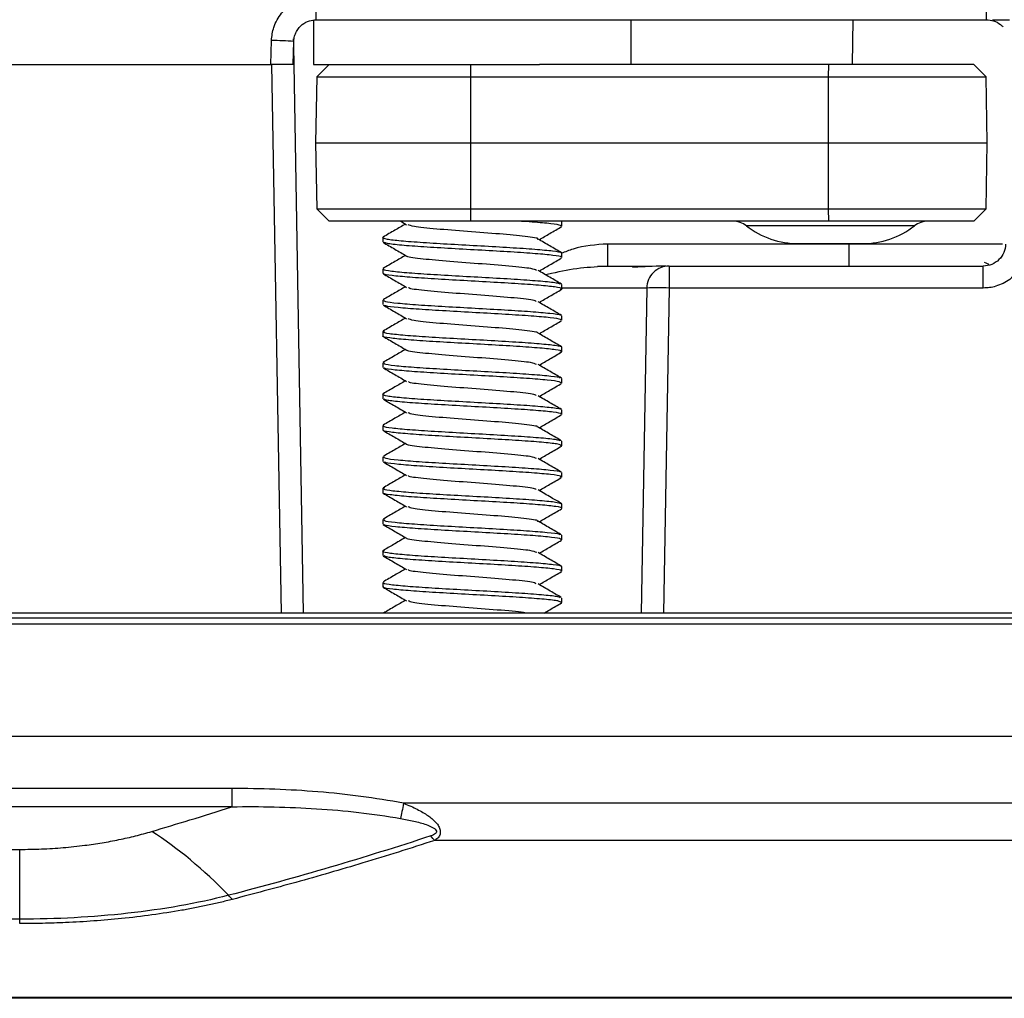
# Model space of a CAD drawing. Extents: x 3 to 428, y 4 to 275.
# Drawn here: x 179 to 189, y 220 to 229 of the extents above; entities that cross this region are included whole.
import ezdxf

# ---------------------------------------------------------------- set-up
doc = ezdxf.new("R2010")
doc.units = 0
doc.linetypes.add('SLD-SOLID', pattern=[0])
doc.layers.get('0').update_dxf_attribs({"linetype": 'CONTINUOUS'})

msp = doc.modelspace()

# ---------------------------------------------------------------- linework, layer by layer
at = {"color": 7, "linetype": 'SLD-SOLID'}
for p, q in [((188.8937, 229.4126), (188.8937, 229.6352)), ((182.3152, 229.4126), (182.3152, 228.9751)), ((182.3428, 229.4126), (188.8937, 229.4126)), ((182.7716, 229.4126), (185.4214, 229.4126)), ((185.4214, 228.9751), (185.4214, 229.4126)), ((188.9525, 229.4126), (189.1183, 229.4126)), ((181.8994, 228.9751), (181.9055, 229.2092)), ((182.1183, 228.9751), (182.1242, 229.1996)), ((182.122, 229.2002), (182.1216, 229.2256)), ((182.1259, 228.9751), (182.1229, 229.1501)), ((136.7812, 228.9751), (181.9072, 228.9751)), ((136.7891, 228.9751), (181.8994, 228.9751)), ((182.1259, 228.9751), (181.9072, 228.9751)), ((182.2195, 223.617), (182.1259, 228.9751)), ((182.3152, 228.9751), (182.7716, 228.9751)), ((182.4683, 228.9751), (182.3483, 228.8552)), ((182.7716, 228.9751), (184.524, 228.9751)), ((183.8516, 228.9751), (183.8502, 228.8552)), ((187.3513, 228.9751), (184.524, 228.9751)), ((187.3499, 228.8552), (187.3513, 228.9751)), ((188.768, 228.9751), (187.3513, 228.9751)), ((188.888, 228.8552), (188.768, 228.9751)), ((182.3483, 228.8552), (182.337, 228.2095)), ((182.3483, 228.8552), (183.8502, 228.8552)), ((183.8502, 228.8552), (183.85, 228.2095)), ((183.8502, 228.8552), (187.3499, 228.8552)), ((187.3498, 228.2095), (187.3499, 228.8552)), ((187.3499, 228.8552), (188.888, 228.8552)), ((188.8993, 228.2095), (188.888, 228.8552)), ((182.337, 228.2095), (182.3483, 227.5639)), ((182.337, 228.2095), (183.85, 228.2095)), ((183.85, 228.2095), (183.8502, 227.5639)), ((183.85, 228.2095), (187.3498, 228.2095)), ((187.3499, 227.5639), (187.3498, 228.2095)), ((187.3498, 228.2095), (188.8993, 228.2095)), ((188.888, 227.5639), (188.8993, 228.2095)), ((182.3483, 227.5639), (182.4683, 227.4439)), ((182.3483, 227.5639), (183.8502, 227.5639)), ((183.8502, 227.5639), (187.3499, 227.5639)), ((183.8502, 227.5639), (183.8516, 227.4439)), ((187.3499, 227.5639), (188.888, 227.5639)), ((187.3513, 227.4439), (187.3499, 227.5639)), ((188.768, 227.4439), (188.888, 227.5639)), ((183.8516, 227.4439), (182.4683, 227.4439)), ((183.1684, 227.4439), (183.2264, 227.4102)), ((187.3513, 227.4439), (183.8516, 227.4439)), ((184.7408, 227.4422), (184.7379, 227.4439)), ((184.7433, 227.3948), (184.7433, 227.4385)), ((188.768, 227.4439), (187.3513, 227.4439)), ((182.9933, 227.2854), (182.9933, 227.2417)), ((187.549, 227.2213), (185.1903, 227.2213)), ((187.055, 227.2251), (187.681, 227.2251)), ((184.7433, 227.0886), (184.7433, 227.1322)), ((182.9933, 226.9791), (182.9933, 226.9354)), ((185.0928, 226.9984), (185.0577, 226.9956)), ((185.1903, 227.0149), (185.1903, 227.0064)), ((185.7913, 227.0064), (185.7913, 226.7915)), ((185.7913, 227.0064), (188.8613, 227.0064)), ((188.8613, 226.7915), (188.8613, 227.0064)), ((184.7433, 226.7823), (184.7433, 226.826)), ((185.5725, 226.7915), (185.5171, 223.617)), ((188.8613, 226.7915), (185.7913, 226.7915)), ((182.9933, 226.6729), (182.9933, 226.6292)), ((184.7433, 226.476), (184.7433, 226.5197)), ((182.9933, 226.3666), (182.9933, 226.3229)), ((184.7433, 226.1698), (184.7433, 226.2135)), ((182.9933, 226.0603), (182.9933, 226.0166)), ((184.7433, 225.8635), (184.7433, 225.9072)), ((182.9933, 225.7541), (182.9933, 225.7104)), ((184.7433, 225.5573), (184.7433, 225.601)), ((182.9933, 225.4478), (182.9933, 225.4041)), ((184.7308, 225.2461), (184.7429, 225.2495)), ((184.7433, 225.251), (184.7433, 225.2947)), ((182.9933, 225.1416), (182.9933, 225.0979)), ((184.7433, 224.9448), (184.7433, 224.9884)), ((182.9933, 224.8353), (182.9933, 224.7916)), ((184.7425, 224.6843), (184.7378, 224.6822)), ((184.7433, 224.6386), (184.7433, 224.6822)), ((182.9933, 224.5291), (182.9933, 224.4854)), ((184.7433, 224.3323), (184.7433, 224.3759)), ((182.9933, 224.2228), (182.9933, 224.1792)), ((184.7433, 224.0261), (184.7433, 224.0697)), ((182.9933, 223.9166), (182.9933, 223.8729)), ((184.7325, 223.7152), (184.7426, 223.7179)), ((184.7433, 223.7198), (184.7433, 223.7635)), ((193.4724, 223.617), (60.4179, 223.617)), ((60.4189, 223.5686), (193.4714, 223.5686)), ((193.4714, 223.5064), (60.4189, 223.5064)), ((60.4189, 222.4126), (193.4714, 222.4126)), ((181.518, 221.9029), (72.3723, 221.9029)), ((181.518, 221.7244), (72.3723, 221.7244)), ((193.4714, 221.7582), (183.1962, 221.7582)), ((193.4714, 221.396), (183.5024, 221.396)), ((74.4452, 221.3079), (179.4452, 221.3079)), ((179.4452, 220.6265), (74.4452, 220.6265)), ((193.4714, 219.8624), (60.4189, 219.8624)), ((193.4714, 219.8533), (60.4189, 219.8533))]:
    msp.add_line(p, q, dxfattribs=at)
at = {"color": 8, "linetype": 'SLD-SOLID'}
for p, q in [((187.5873, 229.4126), (187.5796, 228.9751)), ((181.9072, 228.9751), (182.0007, 223.617)), ((188.1889, 227.3983), (186.5472, 227.3983)), ((187.5491, 227.2251), (187.549, 227.2213)), ((185.7913, 226.7915), (185.7358, 223.617))]:
    msp.add_line(p, q, dxfattribs=at)
at = {"color": 7, "linetype": 'SLD-SOLID'}
for centre, radius, start, end in [((181.878, 226.07), 3.1393, 85.50322, 89.49883), ((186.4135, 227.2251), 0.2188, 52.34154, 90), ((187.055, 228.0564), 0.8312, 232.34154, 270), ((187.6811, 228.0564), 0.8312, 270, 307.65846), ((188.3226, 227.2251), 0.2188, 90, 127.65846), ((185.7913, 226.7876), 0.2188, 90, 134.5), ((185.7913, 226.7876), 0.2188, 134.5, 179), ((185.6819, 223.6566), 3.1368, 88.00212, 91.99788)]:
    msp.add_arc(centre, radius, start, end, dxfattribs=at)
for points, knots in [([(181.9055, 229.2092), (181.9104, 229.2527), (181.9214, 229.3488), (181.9873, 229.4624), (182.0691, 229.5437), (182.1507, 229.5943), (182.2431, 229.6288), (182.3096, 229.6331), (182.3428, 229.6352)], [0, 0, 0, 0, 0.193538, 0.427909, 0.566276, 0.704672, 0.852328, 1, 1, 1, 1]), ([(182.3428, 229.4126), (182.3428, 229.416), (182.3428, 229.4227), (182.3428, 229.4744), (182.3428, 229.5481), (182.3428, 229.6062), (182.3428, 229.6352)], [0, 0, 0, 0, 0.250001, 0.500002, 0.750001, 1, 1, 1, 1]), ([(188.8937, 229.6352), (188.9344, 229.6319), (189.0252, 229.6245), (189.1369, 229.5679), (189.2213, 229.4932), (189.2787, 229.4129), (189.3208, 229.3172), (189.3276, 229.2452), (189.3311, 229.2092)], [0, 0, 0, 0, 0.180582, 0.40312, 0.541456, 0.679773, 0.839799, 1, 1, 1, 1]), ([(182.1242, 229.1996), (182.1258, 229.2169), (182.129, 229.2505), (182.1478, 229.2965), (182.1738, 229.3352), (182.2143, 229.3743), (182.2713, 229.4062), (182.3202, 229.4106), (182.3428, 229.4126)], [0, 0, 0, 0, 0.153783, 0.299404, 0.436854, 0.56615, 0.799254, 1, 1, 1, 1]), ([(188.8937, 229.4126), (188.9163, 229.4105), (188.965, 229.406), (189.02, 229.3768), (189.0459, 229.35), (189.0536, 229.3421)], [0, 0, 0, 0, 0.377223, 0.81521, 1, 1, 1, 1]), ([(183.2153, 227.4166), (183.1806, 227.3965), (183.1076, 227.354), (183.0345, 227.3116), (182.9961, 227.2893)], [0, 0, 0, 0, 0.474201, 1, 1, 1, 1]), ([(184.5066, 227.2698), (184.5072, 227.2702), (184.5187, 227.2787), (184.3937, 227.2952), (184.1488, 227.3194), (183.818, 227.3436), (183.5087, 227.3677), (183.2859, 227.39), (183.254, 227.4042), (183.2402, 227.4103)], [0, 0, 0, 0, 0.008921, 0.180976, 0.353033, 0.525087, 0.697142, 0.869198, 1, 1, 1, 1]), ([(184.7338, 227.3948), (184.7324, 227.3989), (184.729, 227.4084), (184.605, 227.4235), (184.4623, 227.4358), (184.3525, 227.4426), (184.3316, 227.4439)], [0, 0, 0, 0, 0.249984, 0.585433, 0.920884, 1, 1, 1, 1]), ([(184.5213, 227.2635), (184.5561, 227.2837), (184.6291, 227.3263), (184.7023, 227.3687), (184.7407, 227.391)], [0, 0, 0, 0, 0.475155, 1, 1, 1, 1]), ([(183.0064, 227.2903), (183.0015, 227.289), (182.9751, 227.2823), (183.0254, 227.2699), (183.1584, 227.2535), (183.3797, 227.2371), (183.6541, 227.2205), (183.9534, 227.2041), (184.2425, 227.1877), (184.491, 227.1711), (184.6627, 227.1546), (184.7462, 227.1418), (184.7348, 227.1342), (184.7317, 227.1322)], [0, 0, 0, 0, 0.023886, 0.128109, 0.232333, 0.336556, 0.440779, 0.545004, 0.649227, 0.75345, 0.857675, 0.961899, 1, 1, 1, 1]), ([(184.7409, 227.1359), (184.7025, 227.1582), (184.6257, 227.2028), (184.5489, 227.2475), (184.5106, 227.2698)], [0, 0, 0, 0, 0.50036, 1, 1, 1, 1]), ([(182.9956, 227.2379), (183.0341, 227.2157), (183.1108, 227.1711), (183.1876, 227.1264), (183.2259, 227.1041)], [0, 0, 0, 0, 0.500351, 1, 1, 1, 1]), ([(184.7321, 227.0886), (184.7352, 227.0904), (184.7472, 227.0978), (184.666, 227.1105), (184.4968, 227.1271), (184.2498, 227.1436), (183.9614, 227.1599), (183.6622, 227.1765), (183.3855, 227.193), (183.167, 227.2093), (183.0306, 227.2241), (183.0146, 227.2333), (183.0081, 227.237)], [0, 0, 0, 0, 0.037584, 0.148521, 0.259458, 0.370397, 0.481334, 0.592272, 0.703209, 0.814146, 0.925083, 1, 1, 1, 1]), ([(187.549, 227.2213), (187.549, 227.1958), (187.549, 227.1684), (187.549, 227.1154), (187.549, 227.0901), (187.549, 227.0483), (187.549, 227.0319), (187.549, 227.011), (187.549, 227.0064), (187.549, 227.0064)], [0, 0, 0, 0, 0.25, 0.25, 0.5, 0.5, 0.75, 0.75, 1, 1, 1, 1]), ([(189.2988, 227.2213), (189.2981, 227.207), (189.2968, 227.1784), (189.2897, 227.1363), (189.2788, 227.0953), (189.2637, 227.0553), (189.2371, 227.0014), (189.1924, 226.9373), (189.1263, 226.8774), (189.0556, 226.8343), (188.9887, 226.8087), (188.9233, 226.794), (188.882, 226.7923), (188.8613, 226.7915)], [0, 0, 0, 0, 0.063476, 0.126063, 0.188363, 0.250986, 0.314531, 0.453628, 0.593494, 0.705356, 0.817627, 0.908583, 1, 1, 1, 1]), ([(189.08, 227.2213), (189.079, 227.1647), (189.055, 227.1087), (188.9742, 227.0294), (188.9179, 227.0064), (188.8613, 227.0064)], [0, 0, 0, 0, 0.5, 0.5, 1, 1, 1, 1]), ([(183.2152, 227.1103), (183.1805, 227.0901), (183.1074, 227.0476), (183.0342, 227.0051), (182.9958, 226.9828)], [0, 0, 0, 0, 0.475285, 1, 1, 1, 1]), ([(184.4949, 226.9636), (184.483, 226.9694), (184.4545, 226.9833), (184.2376, 227.0053), (183.9304, 227.0294), (183.5988, 227.0536), (183.3495, 227.0778), (183.2208, 227.0946), (183.2315, 227.1034), (183.2324, 227.1041)], [0, 0, 0, 0, 0.124532, 0.29658, 0.468629, 0.640681, 0.812728, 0.984777, 1, 1, 1, 1]), ([(184.5213, 226.9572), (184.556, 226.9774), (184.629, 227.0199), (184.7021, 227.0623), (184.7405, 227.0846)], [0, 0, 0, 0, 0.474243, 1, 1, 1, 1]), ([(183.0044, 226.9791), (183.0013, 226.9773), (182.9892, 226.9699), (183.0702, 226.957), (183.2391, 226.9406), (183.4859, 226.9242), (183.7743, 226.9076), (184.0734, 226.8912), (184.3503, 226.8748), (184.5689, 226.8582), (184.7052, 226.8436), (184.7214, 226.8345), (184.7278, 226.8309)], [0, 0, 0, 0, 0.037291, 0.148417, 0.259544, 0.370672, 0.4818, 0.592926, 0.704054, 0.815181, 0.926308, 1, 1, 1, 1]), ([(185.6206, 227.0028), (185.5794, 227.0029), (185.4984, 227.003), (185.3254, 227.003), (185.1885, 227.0031), (185.1033, 227.0031), (185.0921, 227.0031)], [0, 0, 0, 0, 0.329697, 0.647658, 0.953845, 1, 1, 1, 1]), ([(185.7598, 227.0064), (185.7197, 227.006), (185.6405, 227.0053), (185.5028, 226.9966), (185.4347, 226.9922)], [0, 0, 0, 0, 0.505411, 1, 1, 1, 1]), ([(188.9133, 227.0195), (188.9141, 227.02), (188.9213, 227.0241), (188.896, 227.0327), (188.8735, 227.0404)], [0, 0, 0, 0, 0.1121, 1, 1, 1, 1]), ([(182.9959, 226.9316), (183.0343, 226.9093), (183.111, 226.8648), (183.1877, 226.8202), (183.226, 226.7979)], [0, 0, 0, 0, 0.500307, 1, 1, 1, 1]), ([(184.731, 226.7777), (184.7356, 226.7788), (184.7614, 226.7855), (184.7108, 226.7976), (184.5776, 226.8142), (184.3561, 226.8307), (184.0815, 226.847), (183.7822, 226.8636), (183.4932, 226.8801), (183.2449, 226.8964), (183.0735, 226.913), (182.9903, 226.926), (183.0018, 226.9334), (183.0048, 226.9354)], [0, 0, 0, 0, 0.022658, 0.127049, 0.231439, 0.33583, 0.440221, 0.544611, 0.649004, 0.753394, 0.857784, 0.962176, 1, 1, 1, 1]), ([(184.7405, 226.8299), (184.7021, 226.8522), (184.6253, 226.8968), (184.5485, 226.9414), (184.5102, 226.9637)], [0, 0, 0, 0, 0.50036, 1, 1, 1, 1]), ([(183.2152, 226.8041), (183.1805, 226.7839), (183.1073, 226.7413), (183.0341, 226.6989), (182.9956, 226.6766)], [0, 0, 0, 0, 0.475174, 1, 1, 1, 1]), ([(184.4917, 226.6572), (184.491, 226.6605), (184.4882, 226.6718), (184.3208, 226.6911), (184.0384, 226.7153), (183.7032, 226.7395), (183.4194, 226.7636), (183.2498, 226.7831), (183.2462, 226.7945), (183.2451, 226.7979)], [0, 0, 0, 0, 0.06928, 0.241046, 0.412813, 0.584579, 0.756346, 0.928113, 1, 1, 1, 1]), ([(185.5401, 226.7921), (185.5437, 226.7921), (185.57, 226.7919), (185.5714, 226.7917), (185.5725, 226.7915)], [0, 0, 0, 0, 0.133715, 1, 1, 1, 1]), ([(184.5213, 226.651), (184.5561, 226.6712), (184.6293, 226.7138), (184.7025, 226.7563), (184.741, 226.7786)], [0, 0, 0, 0, 0.475229, 1, 1, 1, 1]), ([(182.9961, 226.6252), (183.0345, 226.6029), (183.1113, 226.5584), (183.188, 226.5137), (183.2264, 226.4914)], [0, 0, 0, 0, 0.500372, 1, 1, 1, 1]), ([(183.0028, 226.6729), (183.0043, 226.6688), (183.0078, 226.6592), (183.1285, 226.6441), (183.3319, 226.6277), (183.5992, 226.6113), (183.8962, 226.5947), (184.1897, 226.5783), (184.4488, 226.5619), (184.6348, 226.5453), (184.7313, 226.5328), (184.7297, 226.5259), (184.7294, 226.5244)], [0, 0, 0, 0, 0.082316, 0.193253, 0.304191, 0.415127, 0.526065, 0.637001, 0.747938, 0.858874, 0.969813, 1, 1, 1, 1]), ([(184.7309, 226.476), (184.733, 226.4789), (184.7391, 226.4873), (184.6405, 226.5013), (184.4545, 226.5178), (184.1973, 226.5341), (183.9041, 226.5506), (183.607, 226.5672), (183.338, 226.5835), (183.1343, 226.6), (183.0184, 226.6137), (183.0121, 226.6217), (183.0101, 226.6243)], [0, 0, 0, 0, 0.058876, 0.16998, 0.281085, 0.392192, 0.503295, 0.614403, 0.725508, 0.836612, 0.947718, 1, 1, 1, 1]), ([(184.7407, 226.5235), (184.7024, 226.5458), (184.6256, 226.5903), (184.5489, 226.6349), (184.5106, 226.6572)], [0, 0, 0, 0, 0.500313, 1, 1, 1, 1]), ([(183.2153, 226.4979), (183.1806, 226.4777), (183.1076, 226.4352), (183.0345, 226.3928), (182.9961, 226.3705)], [0, 0, 0, 0, 0.474226, 1, 1, 1, 1]), ([(184.5052, 226.3511), (184.506, 226.3516), (184.517, 226.3603), (184.39, 226.377), (184.1427, 226.4011), (183.8113, 226.4253), (183.5032, 226.4495), (183.2837, 226.4715), (183.2538, 226.4856), (183.241, 226.4915)], [0, 0, 0, 0, 0.012451, 0.184503, 0.356557, 0.528611, 0.700663, 0.872716, 1, 1, 1, 1]), ([(184.5213, 226.3448), (184.5561, 226.365), (184.6292, 226.4075), (184.7023, 226.45), (184.7407, 226.4722)], [0, 0, 0, 0, 0.475228, 1, 1, 1, 1]), ([(184.7268, 226.1649), (184.7338, 226.1672), (184.7576, 226.175), (184.6928, 226.1883), (184.5409, 226.2048), (184.3072, 226.2212), (184.0254, 226.2377), (183.7253, 226.2543), (183.4421, 226.2706), (183.2047, 226.2871), (183.0513, 226.3037), (182.9829, 226.3155), (182.9981, 226.3219), (183.0004, 226.3229)], [0, 0, 0, 0, 0.044079, 0.148303, 0.252529, 0.356753, 0.460976, 0.5652, 0.669425, 0.773649, 0.877873, 0.982098, 1, 1, 1, 1]), ([(183.0099, 226.3715), (183.0028, 226.3691), (182.9795, 226.3612), (183.0461, 226.3477), (183.1999, 226.3312), (183.4349, 226.3148), (183.7174, 226.2983), (184.0175, 226.2818), (184.3, 226.2654), (184.5362, 226.2489), (184.6875, 226.2323), (184.7545, 226.2206), (184.739, 226.2143), (184.7369, 226.2135)], [0, 0, 0, 0, 0.046259, 0.150484, 0.254709, 0.358937, 0.463161, 0.567386, 0.671613, 0.775838, 0.880063, 0.98429, 1, 1, 1, 1]), ([(182.9956, 226.3192), (183.0341, 226.2969), (183.1109, 226.2523), (183.1876, 226.2077), (183.226, 226.1854)], [0, 0, 0, 0, 0.500372, 1, 1, 1, 1]), ([(184.741, 226.2172), (184.7025, 226.2395), (184.6257, 226.284), (184.549, 226.3287), (184.5106, 226.351)], [0, 0, 0, 0, 0.500371, 1, 1, 1, 1]), ([(183.2152, 226.1916), (183.1805, 226.1714), (183.1074, 226.1289), (183.0343, 226.0864), (182.9959, 226.0641)], [0, 0, 0, 0, 0.475202, 1, 1, 1, 1]), ([(184.4957, 226.0448), (184.4828, 226.0508), (184.4524, 226.0649), (184.2322, 226.087), (183.9238, 226.1112), (183.5926, 226.1353), (183.3458, 226.1595), (183.2192, 226.1761), (183.2304, 226.1848), (183.2311, 226.1853)], [0, 0, 0, 0, 0.128037, 0.300091, 0.472144, 0.644199, 0.816252, 0.988305, 1, 1, 1, 1]), ([(184.5213, 226.0385), (184.556, 226.0586), (184.629, 226.1011), (184.7021, 226.1435), (184.7405, 226.1658)], [0, 0, 0, 0, 0.474237, 1, 1, 1, 1]), ([(182.9958, 226.0129), (183.0342, 225.9906), (183.111, 225.9461), (183.1876, 225.9015), (183.226, 225.8792)], [0, 0, 0, 0, 0.500325, 1, 1, 1, 1]), ([(183.0056, 226.0603), (183.0038, 226.0573), (182.9985, 226.0489), (183.0991, 226.0348), (183.2869, 226.0183), (183.5452, 226.0019), (183.8388, 225.9854), (184.1357, 225.9688), (184.4037, 225.9525), (184.6057, 225.936), (184.7195, 225.9225), (184.7249, 225.9145), (184.7266, 225.9121)], [0, 0, 0, 0, 0.061225, 0.172324, 0.283427, 0.394527, 0.505629, 0.616731, 0.727831, 0.838931, 0.950032, 1, 1, 1, 1]), ([(184.7405, 225.9112), (184.7021, 225.9335), (184.6253, 225.978), (184.5485, 226.0227), (184.5102, 226.045)], [0, 0, 0, 0, 0.500352, 1, 1, 1, 1]), ([(184.7333, 225.8635), (184.7323, 225.8675), (184.7298, 225.8769), (184.6115, 225.8919), (184.4098, 225.9083), (184.1434, 225.9248), (183.8468, 225.9413), (183.5528, 225.9577), (183.2926, 225.9742), (183.1048, 225.9907), (183.0065, 226.0033), (183.0074, 226.0104), (183.0076, 226.012)], [0, 0, 0, 0, 0.079974, 0.190911, 0.301848, 0.412785, 0.52372, 0.634656, 0.745594, 0.856529, 0.967466, 1, 1, 1, 1]), ([(183.2152, 225.8854), (183.1805, 225.8652), (183.1073, 225.8226), (183.0341, 225.7801), (182.9956, 225.7578)], [0, 0, 0, 0, 0.475244, 1, 1, 1, 1]), ([(184.4915, 225.7385), (184.4903, 225.7419), (184.4863, 225.7533), (184.3162, 225.7729), (184.032, 225.797), (183.6968, 225.8212), (183.4147, 225.8453), (183.2479, 225.8647), (183.2455, 225.8759), (183.2448, 225.8792)], [0, 0, 0, 0, 0.072597, 0.244363, 0.41613, 0.587898, 0.759665, 0.931433, 1, 1, 1, 1]), ([(184.5213, 225.7322), (184.5561, 225.7524), (184.6293, 225.795), (184.7025, 225.8375), (184.7409, 225.8598)], [0, 0, 0, 0, 0.475171, 1, 1, 1, 1]), ([(183.0062, 225.7587), (183.0013, 225.7574), (182.9756, 225.7506), (183.0276, 225.7384), (183.1629, 225.7218), (183.3858, 225.7054), (183.6612, 225.689), (183.9607, 225.6724), (184.2491, 225.6559), (184.4963, 225.6396), (184.6657, 225.6231), (184.7471, 225.6101), (184.7351, 225.6028), (184.7321, 225.601)], [0, 0, 0, 0, 0.024861, 0.129252, 0.233643, 0.338035, 0.442426, 0.546816, 0.651208, 0.7556, 0.85999, 0.964382, 1, 1, 1, 1]), ([(184.7407, 225.6048), (184.7023, 225.627), (184.6256, 225.6716), (184.5489, 225.7162), (184.5106, 225.7385)], [0, 0, 0, 0, 0.500307, 1, 1, 1, 1]), ([(182.9961, 225.7064), (183.0345, 225.6842), (183.1113, 225.6396), (183.1881, 225.595), (183.2264, 225.5726)], [0, 0, 0, 0, 0.500359, 1, 1, 1, 1]), ([(184.7326, 225.5573), (184.7356, 225.559), (184.7482, 225.5662), (184.669, 225.579), (184.502, 225.5954), (184.2564, 225.6118), (183.9686, 225.6284), (183.6693, 225.6448), (183.3916, 225.6612), (183.1715, 225.6778), (183.0328, 225.6925), (183.0154, 225.7017), (183.0084, 225.7055)], [0, 0, 0, 0, 0.034943, 0.146071, 0.2572, 0.368329, 0.479457, 0.590586, 0.701713, 0.812841, 0.92397, 1, 1, 1, 1]), ([(183.2153, 225.5791), (183.1806, 225.559), (183.1076, 225.5165), (183.0345, 225.4741), (182.9961, 225.4518)], [0, 0, 0, 0, 0.474265, 1, 1, 1, 1]), ([(184.5039, 225.4323), (184.5048, 225.433), (184.5154, 225.4418), (184.3863, 225.4587), (184.1365, 225.4829), (183.8047, 225.507), (183.4978, 225.5312), (183.2816, 225.5531), (183.2535, 225.567), (183.2418, 225.5728)], [0, 0, 0, 0, 0.015978, 0.188024, 0.360073, 0.532119, 0.704168, 0.876217, 1, 1, 1, 1]), ([(184.5213, 225.426), (184.5561, 225.4462), (184.6292, 225.4888), (184.7024, 225.5312), (184.7408, 225.5535)], [0, 0, 0, 0, 0.475298, 1, 1, 1, 1]), ([(183.0048, 225.4478), (183.0017, 225.4458), (182.9902, 225.4384), (183.0732, 225.4255), (183.2443, 225.4089), (183.4925, 225.3925), (183.7815, 225.3761), (184.0806, 225.3595), (184.3565, 225.343), (184.5734, 225.3267), (184.7075, 225.312), (184.7223, 225.3029), (184.7281, 225.2993)], [0, 0, 0, 0, 0.039928, 0.150864, 0.261798, 0.372733, 0.483669, 0.594604, 0.705539, 0.816476, 0.92741, 1, 1, 1, 1]), ([(182.9957, 225.4004), (183.0341, 225.3781), (183.1109, 225.3336), (183.1876, 225.2889), (183.226, 225.2666)], [0, 0, 0, 0, 0.50036, 1, 1, 1, 1]), ([(184.7393, 225.251), (184.7329, 225.256), (184.7195, 225.2666), (184.5792, 225.2825), (184.3629, 225.2989), (184.0884, 225.3155), (183.7895, 225.3319), (183.4998, 225.3483), (183.2502, 225.3649), (183.0766, 225.3814), (182.9913, 225.3944), (183.0021, 225.402), (183.0051, 225.4041)], [0, 0, 0, 0, 0.097978, 0.205532, 0.313086, 0.420638, 0.528193, 0.635746, 0.743299, 0.850854, 0.958407, 1, 1, 1, 1]), ([(184.741, 225.2984), (184.7025, 225.3207), (184.6257, 225.3653), (184.549, 225.4099), (184.5106, 225.4322)], [0, 0, 0, 0, 0.500351, 1, 1, 1, 1]), ([(183.2152, 225.2728), (183.1805, 225.2526), (183.1074, 225.2101), (183.0343, 225.1677), (182.9959, 225.1454)], [0, 0, 0, 0, 0.475128, 1, 1, 1, 1]), ([(184.4966, 225.1261), (184.4826, 225.1322), (184.4502, 225.1465), (184.2267, 225.1687), (183.9172, 225.1929), (183.5864, 225.2171), (183.3421, 225.2412), (183.2176, 225.2577), (183.2291, 225.2661), (183.2297, 225.2665)], [0, 0, 0, 0, 0.131559, 0.303615, 0.47567, 0.647725, 0.819781, 0.991836, 1, 1, 1, 1]), ([(184.5213, 225.1198), (184.556, 225.1399), (184.629, 225.1824), (184.7021, 225.2248), (184.7405, 225.2471)], [0, 0, 0, 0, 0.47421, 1, 1, 1, 1]), ([(182.9958, 225.0942), (183.0342, 225.0719), (183.1109, 225.0273), (183.1876, 224.9827), (183.2259, 224.9604)], [0, 0, 0, 0, 0.500331, 1, 1, 1, 1]), ([(183.0022, 225.1416), (183.0043, 225.1374), (183.0091, 225.1277), (183.1325, 225.1126), (183.3378, 225.096), (183.6061, 225.0796), (183.9035, 225.0632), (184.1965, 225.0466), (184.4545, 225.0301), (184.6382, 225.0138), (184.7325, 225.0014), (184.7304, 224.9946), (184.7299, 224.9933)], [0, 0, 0, 0, 0.085106, 0.196166, 0.307227, 0.418286, 0.529346, 0.640405, 0.751465, 0.862526, 0.973584, 1, 1, 1, 1]), ([(184.7308, 224.9448), (184.7332, 224.9476), (184.7402, 224.9559), (184.644, 224.9696), (184.46, 224.986), (184.2041, 225.0026), (183.9115, 225.019), (183.6139, 225.0354), (183.3439, 225.0519), (183.1382, 225.0685), (183.0196, 225.0821), (183.0122, 225.0904), (183.0097, 225.0932)], [0, 0, 0, 0, 0.056087, 0.167039, 0.277993, 0.388945, 0.499899, 0.610851, 0.721803, 0.832757, 0.94371, 1, 1, 1, 1]), ([(184.7405, 224.9924), (184.7021, 225.0147), (184.6253, 225.0593), (184.5486, 225.1039), (184.5102, 225.1262)], [0, 0, 0, 0, 0.500355, 1, 1, 1, 1]), ([(183.2152, 224.9666), (183.1805, 224.9464), (183.1073, 224.9038), (183.034, 224.8613), (182.9956, 224.839)], [0, 0, 0, 0, 0.475302, 1, 1, 1, 1]), ([(184.4912, 224.8197), (184.4896, 224.8233), (184.4844, 224.8349), (184.3114, 224.8546), (184.0255, 224.8787), (183.6903, 224.9029), (183.4101, 224.9271), (183.2461, 224.9462), (183.2448, 224.9574), (183.2444, 224.9604)], [0, 0, 0, 0, 0.075908, 0.247682, 0.419453, 0.591227, 0.762998, 0.934771, 1, 1, 1, 1]), ([(184.5213, 224.8135), (184.5561, 224.8337), (184.6293, 224.8763), (184.7025, 224.9187), (184.7409, 224.941)], [0, 0, 0, 0, 0.475111, 1, 1, 1, 1]), ([(184.7388, 224.6386), (184.7403, 224.6391), (184.7563, 224.6452), (184.6927, 224.6567), (184.5464, 224.6731), (184.3134, 224.6896), (184.0327, 224.7061), (183.7325, 224.7225), (183.4485, 224.739), (183.2097, 224.7555), (183.0539, 224.7719), (182.9838, 224.784), (182.9987, 224.7906), (183.0011, 224.7916)], [0, 0, 0, 0, 0.010749, 0.118323, 0.225897, 0.33347, 0.441045, 0.548618, 0.656191, 0.763767, 0.871339, 0.978913, 1, 1, 1, 1]), ([(183.0095, 224.84), (183.0026, 224.8375), (182.9802, 224.8295), (183.0488, 224.8161), (183.2048, 224.7996), (183.4413, 224.783), (183.7247, 224.7667), (184.0245, 224.7502), (184.3073, 224.7336), (184.5378, 224.7172), (184.6937, 224.7017), (184.7204, 224.6916), (184.7325, 224.6869)], [0, 0, 0, 0, 0.048701, 0.15633, 0.263957, 0.371585, 0.479215, 0.586844, 0.694471, 0.802101, 0.909729, 1, 1, 1, 1]), ([(182.9961, 224.7877), (183.0345, 224.7654), (183.1113, 224.7208), (183.1881, 224.6762), (183.2264, 224.6539)], [0, 0, 0, 0, 0.500356, 1, 1, 1, 1]), ([(184.7407, 224.686), (184.7071, 224.7055), (184.6304, 224.75), (184.5537, 224.7946), (184.5106, 224.8197)], [0, 0, 0, 0, 0.437473, 1, 1, 1, 1]), ([(183.2153, 224.6604), (183.1806, 224.6402), (183.1076, 224.5977), (183.0345, 224.5553), (182.996, 224.533)], [0, 0, 0, 0, 0.474296, 1, 1, 1, 1]), ([(184.5026, 224.5135), (184.5037, 224.5144), (184.5138, 224.5234), (184.3825, 224.5404), (184.1303, 224.5646), (183.7981, 224.5888), (183.4925, 224.6129), (183.2794, 224.6347), (183.2533, 224.6484), (183.2425, 224.654)], [0, 0, 0, 0, 0.019499, 0.19154, 0.363582, 0.535621, 0.707661, 0.879701, 1, 1, 1, 1]), ([(184.5213, 224.5073), (184.5561, 224.5275), (184.6292, 224.57), (184.7024, 224.6125), (184.7408, 224.6348)], [0, 0, 0, 0, 0.475333, 1, 1, 1, 1]), ([(182.9957, 224.4817), (183.0341, 224.4594), (183.1109, 224.4148), (183.1877, 224.3701), (183.226, 224.3478)], [0, 0, 0, 0, 0.50036, 1, 1, 1, 1]), ([(183.0055, 224.5291), (183.0039, 224.5259), (182.9996, 224.5172), (183.1027, 224.5032), (183.2926, 224.4867), (183.552, 224.4701), (183.8461, 224.4538), (184.1427, 224.4373), (184.4096, 224.4207), (184.6097, 224.4043), (184.7215, 224.391), (184.7258, 224.383), (184.7271, 224.3806)], [0, 0, 0, 0, 0.063822, 0.174729, 0.285634, 0.396541, 0.507447, 0.618352, 0.729258, 0.840166, 0.951072, 1, 1, 1, 1]), ([(184.7328, 224.3323), (184.7323, 224.3361), (184.7311, 224.3455), (184.6154, 224.3602), (184.4156, 224.3767), (184.1504, 224.3932), (183.8541, 224.4096), (183.5596, 224.4261), (183.2983, 224.4426), (183.1084, 224.459), (183.0079, 224.4717), (183.0081, 224.479), (183.0081, 224.4807)], [0, 0, 0, 0, 0.077266, 0.188192, 0.299117, 0.410042, 0.520968, 0.631894, 0.742818, 0.853744, 0.964669, 1, 1, 1, 1]), ([(184.741, 224.3797), (184.7025, 224.4019), (184.6258, 224.4465), (184.549, 224.4912), (184.5107, 224.5135)], [0, 0, 0, 0, 0.500361, 1, 1, 1, 1]), ([(183.2152, 224.3541), (183.1757, 224.3311), (183.1026, 224.2886), (183.0295, 224.2462), (182.996, 224.2267)], [0, 0, 0, 0, 0.541011, 1, 1, 1, 1]), ([(184.4975, 224.2073), (184.4824, 224.2136), (184.448, 224.228), (184.2212, 224.2505), (183.9106, 224.2746), (183.5803, 224.2988), (183.3386, 224.323), (183.2159, 224.3393), (183.2279, 224.3475), (183.2282, 224.3478)], [0, 0, 0, 0, 0.135094, 0.307149, 0.479205, 0.651258, 0.823314, 0.995369, 1, 1, 1, 1]), ([(184.5213, 224.201), (184.556, 224.2211), (184.629, 224.2636), (184.702, 224.306), (184.7405, 224.3283)], [0, 0, 0, 0, 0.474199, 1, 1, 1, 1]), ([(183.0072, 224.2276), (183.0017, 224.2261), (182.976, 224.2191), (183.0297, 224.2066), (183.1675, 224.1903), (183.392, 224.1737), (183.6683, 224.1572), (183.968, 224.1409), (184.2557, 224.1244), (184.5015, 224.1078), (184.6687, 224.0914), (184.7481, 224.0787), (184.7355, 224.0715), (184.7325, 224.0697)], [0, 0, 0, 0, 0.028208, 0.132514, 0.236818, 0.341124, 0.445428, 0.549733, 0.654037, 0.758342, 0.862647, 0.966951, 1, 1, 1, 1]), ([(184.7406, 224.0736), (184.7021, 224.0959), (184.6253, 224.1405), (184.5486, 224.1851), (184.5102, 224.2075)], [0, 0, 0, 0, 0.500369, 1, 1, 1, 1]), ([(182.9958, 224.1754), (183.0342, 224.1531), (183.1109, 224.1086), (183.1876, 224.064), (183.2259, 224.0417)], [0, 0, 0, 0, 0.500327, 1, 1, 1, 1]), ([(184.733, 224.0261), (184.736, 224.0277), (184.7492, 224.0348), (184.672, 224.0473), (184.5072, 224.0637), (184.2629, 224.0803), (183.9759, 224.0967), (183.6764, 224.1131), (183.3979, 224.1297), (183.1759, 224.1461), (183.034, 224.161), (183.0151, 224.1705), (183.0072, 224.1745)], [0, 0, 0, 0, 0.032186, 0.143136, 0.254086, 0.365036, 0.475985, 0.586935, 0.697886, 0.808837, 0.919786, 1, 1, 1, 1]), ([(183.2152, 224.0479), (183.1805, 224.0276), (183.1073, 223.9851), (183.034, 223.9426), (182.9956, 223.9203)], [0, 0, 0, 0, 0.475348, 1, 1, 1, 1]), ([(184.4911, 223.901), (184.489, 223.9047), (184.4825, 223.9165), (184.3066, 223.9363), (184.019, 223.9605), (183.6839, 223.9846), (183.4056, 224.0088), (183.2442, 224.0278), (183.2441, 224.0388), (183.244, 224.0417)], [0, 0, 0, 0, 0.079183, 0.250972, 0.422762, 0.594547, 0.766334, 0.938122, 1, 1, 1, 1]), ([(184.5213, 223.8947), (184.5561, 223.9149), (184.6293, 223.9575), (184.7025, 224), (184.7409, 224.0223)], [0, 0, 0, 0, 0.475062, 1, 1, 1, 1]), ([(183.0051, 223.9166), (183.0021, 223.9145), (182.9912, 223.9068), (183.0763, 223.8937), (183.2496, 223.8774), (183.4992, 223.8608), (183.7888, 223.8443), (184.0876, 223.828), (184.3626, 223.8114), (184.5776, 223.7949), (184.7088, 223.7806), (184.7223, 223.7717), (184.7274, 223.7683)], [0, 0, 0, 0, 0.042674, 0.153716, 0.264759, 0.3758, 0.486844, 0.597886, 0.708929, 0.819971, 0.931014, 1, 1, 1, 1]), ([(184.7406, 223.7673), (184.7038, 223.7887), (184.627, 223.8332), (184.5504, 223.8778), (184.5105, 223.901)], [0, 0, 0, 0, 0.480032, 1, 1, 1, 1]), ([(182.9961, 223.8689), (183.0345, 223.8466), (183.1113, 223.8021), (183.1881, 223.7575), (183.2264, 223.7352)], [0, 0, 0, 0, 0.500353, 1, 1, 1, 1]), ([(184.7383, 223.7198), (184.7327, 223.7247), (184.7209, 223.735), (184.5835, 223.7508), (184.369, 223.7674), (184.0955, 223.7838), (183.7968, 223.8002), (183.5065, 223.8168), (183.2555, 223.8332), (183.0798, 223.8496), (182.9923, 223.8629), (183.0024, 223.8707), (183.0054, 223.8729)], [0, 0, 0, 0, 0.095377, 0.202927, 0.310478, 0.418031, 0.525581, 0.633132, 0.740683, 0.848233, 0.955783, 1, 1, 1, 1]), ([(183.2153, 223.7416), (183.1806, 223.7215), (183.1091, 223.6799), (183.0376, 223.6384), (183.0007, 223.617)], [0, 0, 0, 0, 0.484706, 1, 1, 1, 1]), ([(184.3967, 223.617), (184.3877, 223.6187), (184.3367, 223.6285), (184.1142, 223.6463), (183.7942, 223.6705), (183.4864, 223.6947), (183.2774, 223.7162), (183.253, 223.7298), (183.2431, 223.7352)], [0, 0, 0, 0, 0.043746, 0.24811, 0.452476, 0.656841, 0.861205, 1, 1, 1, 1]), ([(184.5703, 223.617), (184.5887, 223.6277), (184.6456, 223.6608), (184.7024, 223.6938), (184.7408, 223.7161)], [0, 0, 0, 0, 0.324721, 1, 1, 1, 1]), ([(183.1962, 221.7582), (182.9197, 221.8117), (182.6401, 221.8474), (182.0798, 221.8931), (181.7988, 221.9029), (181.518, 221.9029)], [0, 0, 0, 0, 0.5, 0.5, 1, 1, 1, 1]), ([(181.518, 221.9029), (181.518, 221.8687), (181.518, 221.8327), (181.518, 221.7695), (181.518, 221.7428), (181.518, 221.7244)], [0, 0, 0, 0, 0.5, 0.5, 1, 1, 1, 1]), ([(180.7351, 221.4829), (180.8594, 221.52), (181.121, 221.598), (181.3814, 221.6809), (181.518, 221.7244)], [0, 0, 0, 0, 0.475293, 1, 1, 1, 1]), ([(181.518, 221.7244), (181.7945, 221.7283), (182.0709, 221.7229), (182.6216, 221.6874), (182.8962, 221.6572), (183.1673, 221.6102)], [0, 0, 0, 0, 0.5, 0.5, 1, 1, 1, 1]), ([(183.1962, 221.7582), (183.191, 221.7312), (183.1856, 221.7035), (183.1756, 221.6523), (183.171, 221.629), (183.1673, 221.6102)], [0, 0, 0, 0, 0.5, 0.5, 1, 1, 1, 1]), ([(183.1962, 221.7582), (183.2198, 221.7487), (183.265, 221.7306), (183.3281, 221.701), (183.3837, 221.671), (183.4318, 221.6408), (183.4751, 221.6084), (183.512, 221.5737), (183.5413, 221.5358), (183.5568, 221.4957), (183.5548, 221.4626), (183.5464, 221.4385), (183.5365, 221.4226), (183.5211, 221.4086), (183.5093, 221.4007), (183.5024, 221.396)], [0, 0, 0, 0, 0.119246, 0.228122, 0.326978, 0.416284, 0.496678, 0.585136, 0.663062, 0.740252, 0.821106, 0.868006, 0.911518, 0.947771, 1, 1, 1, 1]), ([(183.1673, 221.6102), (183.2105, 221.6027), (183.2535, 221.5943), (183.3379, 221.5748), (183.3795, 221.5638), (183.438, 221.543), (183.4568, 221.5354), (183.4906, 221.5176), (183.5059, 221.5072), (183.5207, 221.4836), (183.5175, 221.4712), (183.4966, 221.4524), (183.4805, 221.4456), (183.4634, 221.44)], [0, 0, 0, 0, 0.25, 0.25, 0.5, 0.5, 0.625, 0.625, 0.75, 0.75, 0.875, 0.875, 1, 1, 1, 1]), ([(179.4452, 221.3079), (179.4809, 221.3081), (179.5522, 221.3085), (179.6589, 221.3119), (179.7651, 221.3174), (179.8707, 221.3251), (179.976, 221.3351), (180.1028, 221.3499), (180.2502, 221.3714), (180.4161, 221.4022), (180.5786, 221.4388), (180.6828, 221.4681), (180.7351, 221.4829)], [0, 0, 0, 0, 0.079133, 0.158049, 0.236891, 0.315806, 0.39494, 0.474436, 0.604967, 0.735663, 0.867139, 1, 1, 1, 1]), ([(183.5024, 221.396), (183.3837, 221.3577), (183.1497, 221.2821), (182.6972, 221.1435), (182.1573, 220.9862), (181.7307, 220.8739), (181.5239, 220.8194)], [0, 0, 0, 0, 0.181287, 0.357236, 0.68831, 1, 1, 1, 1]), ([(181.5239, 220.8194), (181.4841, 220.8094), (181.4043, 220.7893), (181.2816, 220.7619), (181.1564, 220.7362), (180.9767, 220.7029), (180.7392, 220.6658), (180.4517, 220.6316), (180.1694, 220.6072), (179.9115, 220.5926), (179.6695, 220.5843), (179.5197, 220.5834), (179.4451, 220.5829)], [0, 0, 0, 0, 0.063335, 0.12683, 0.19056, 0.254597, 0.397206, 0.539543, 0.666233, 0.794108, 0.897538, 1, 1, 1, 1]), ([(181.4863, 220.8591), (181.1788, 220.7796), (180.8469, 220.7217), (180.1586, 220.6451), (179.8016, 220.6264), (179.4452, 220.6265)], [0, 0, 0, 0, 0.5, 0.5, 1, 1, 1, 1])]:
    msp.add_open_spline(points, degree=3, knots=knots, dxfattribs=at)
at = {"color": 8, "linetype": 'SLD-SOLID'}
for points, knots in [([(185.1903, 227.2213), (185.0758, 227.2136), (184.9197, 227.2032), (184.7759, 227.1446), (184.7376, 227.129)], [0, 0, 0, 0, 0.733279, 1, 1, 1, 1]), ([(185.1903, 227.2213), (185.1903, 227.193), (185.1903, 227.1363), (185.1903, 227.0662), (185.1903, 227.0226), (185.1903, 227.0168), (185.1903, 227.0149)], [0, 0, 0, 0, 0.287348, 0.574696, 0.862039, 1, 1, 1, 1]), ([(189.0501, 227.2207), (189.0495, 227.2206), (189.0391, 227.2204), (188.9632, 227.2201), (188.8256, 227.2198), (188.6378, 227.2197), (188.4129, 227.2198), (188.1513, 227.2201), (187.8592, 227.2206), (187.6533, 227.2211), (187.549, 227.2213)], [0, 0, 0, 0, 0.008677, 0.153014, 0.293539, 0.43025, 0.566919, 0.707433, 0.851791, 1, 1, 1, 1]), ([(185.0577, 226.9956), (185.0134, 226.9926), (184.8749, 226.9833), (184.7187, 226.9516), (184.6044, 226.9244), (184.5856, 226.9199)], [0, 0, 0, 0, 0.282185, 0.881972, 1, 1, 1, 1]), ([(184.7275, 226.7927), (184.7296, 226.7927), (184.8396, 226.7928), (184.9644, 226.7929), (185.1066, 226.793), (185.1842, 226.793), (185.335, 226.793), (185.4724, 226.7927), (185.5243, 226.7922), (185.5401, 226.7921)], [0, 0, 0, 0, 0.00485, 0.253019, 0.334414, 0.415069, 0.494985, 0.84577, 1, 1, 1, 1])]:
    msp.add_open_spline(points, degree=3, knots=knots, dxfattribs=at)
at = {"color": 7, "linetype": 'SLD-SOLID'}
for points in [[(181.4863, 220.8591), (181.2432, 221.1101), (180.988, 221.3221), (180.7351, 221.4829)], [(183.4634, 221.44), (182.8095, 221.2248), (182.1504, 221.0314), (181.4863, 220.8591)], [(183.5024, 221.396), (183.4892, 221.4071), (183.4758, 221.4222), (183.4634, 221.44)], [(179.4452, 220.6265), (179.4452, 220.8924), (179.4452, 221.1235), (179.4452, 221.3079)], [(181.5239, 220.8194), (181.5112, 220.8288), (181.4983, 220.8425), (181.4863, 220.8591)], [(179.4451, 220.5829), (179.4452, 220.5933), (179.4452, 220.6081), (179.4452, 220.6265)]]:
    msp.add_open_spline(points, degree=3, dxfattribs=at)

doc.saveas('drawing.dxf')
